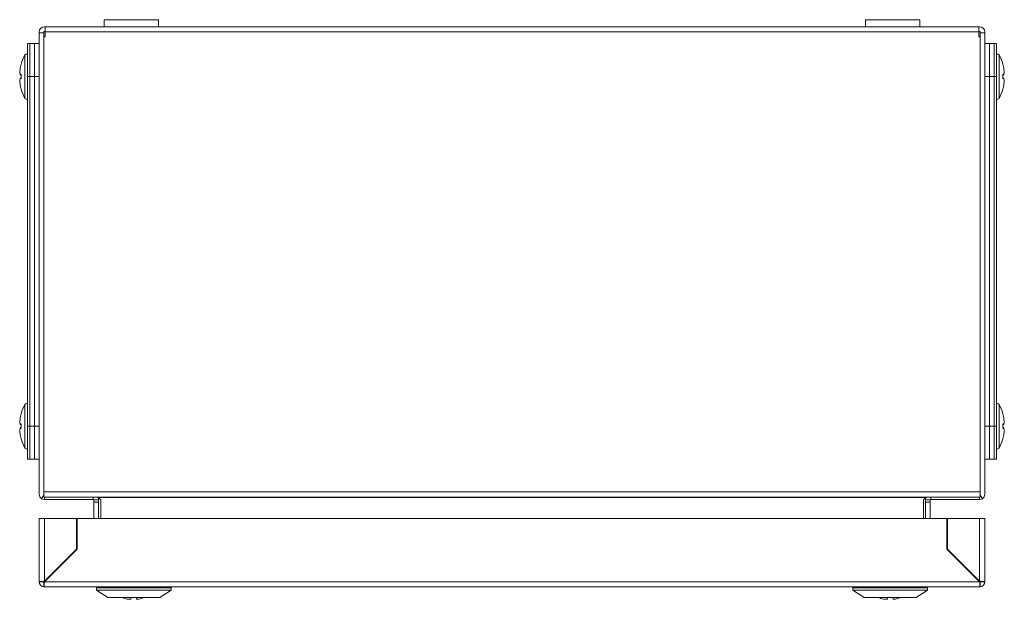
# Model space of a CAD drawing. Units: millimetres. Extents: x -22 to 3462, y -480 to 1544.
# Drawn here: x 904 to 1112, y -480 to -358 of the extents above; entities that cross this region are included whole.
import ezdxf

# ---------------------------------------------------------------- set-up
doc = ezdxf.new("R2010")
doc.units = ezdxf.units.MM

msp = doc.modelspace()

# ---------------------------------------------------------------- linework, layer by layer
at = {"color": 7, "linetype": 'Continuous', "lineweight": 15}
for p, q in [((921.56, -357.68), (921.56, -359.18)), ((921.56, -357.68), (921.56, -359.18)), ((933.06, -357.68), (921.56, -357.68)), ((933.06, -359.18), (933.06, -357.68)), ((1082.56, -357.68), (1082.56, -359.18)), ((1082.56, -357.68), (1082.56, -359.18)), ((1094.06, -357.68), (1082.56, -357.68)), ((1094.06, -359.18), (1094.06, -357.68)), ((909.06, -359.18), (908.91, -359.18)), ((908.91, -360.18), (909.06, -360.18)), ((909.06, -359.18), (1106.56, -359.18)), ((909.06, -359.18), (909.06, -360.28)), ((1106.56, -360.28), (1106.56, -359.18)), ((1106.56, -359.18), (1106.71, -359.18)), ((1106.56, -360.18), (1106.71, -360.18)), ((907.81, -360.28), (907.81, -360.47)), ((907.81, -360.47), (907.81, -458.12)), ((907.81, -360.47), (908.81, -360.47)), ((908.81, -360.47), (908.81, -360.28)), ((908.81, -458.12), (908.81, -360.47)), ((908.81, -457.62), (908.81, -361.32)), ((908.81, -361.32), (909.06, -361.32)), ((909.06, -361.32), (909.06, -360.28)), ((909.06, -360.28), (1106.56, -360.28)), ((1106.56, -361.32), (1106.56, -360.28)), ((1106.81, -361.32), (1106.56, -361.32)), ((1106.81, -360.28), (1106.81, -360.47)), ((1106.81, -360.47), (1106.81, -458.12)), ((1107.81, -360.47), (1106.81, -360.47)), ((1106.81, -361.32), (1106.81, -457.62)), ((1107.81, -360.28), (1107.81, -360.47)), ((1107.81, -458.12), (1107.81, -360.47)), ((906.81, -362.72), (905.31, -362.72)), ((905.31, -362.72), (905.31, -369.72)), ((905.81, -369.72), (905.81, -362.72)), ((907.81, -362.72), (905.81, -362.72)), ((906.81, -362.72), (906.81, -369.72)), ((1109.81, -362.72), (1107.81, -362.72)), ((1110.31, -362.72), (1108.81, -362.72)), ((1108.81, -362.72), (1108.81, -369.72)), ((1109.81, -362.72), (1109.81, -369.72)), ((1110.31, -362.72), (1110.31, -369.72)), ((903.78, -367.92), (903.68, -368.84)), ((903.99, -367.06), (903.78, -367.92)), ((1111.84, -367.92), (1111.62, -367.06)), ((1111.93, -368.84), (1111.84, -367.92)), ((903.68, -368.84), (903.78, -369.38)), ((903.78, -370.06), (903.68, -370.6)), ((903.68, -370.6), (903.78, -371.52)), ((903.78, -369.38), (903.99, -369.23)), ((903.78, -369.38), (903.99, -369.4)), ((903.78, -370.06), (903.99, -370.04)), ((903.99, -370.21), (903.78, -370.06)), ((906.81, -369.72), (905.31, -369.72)), ((905.31, -369.72), (905.31, -443.72)), ((905.81, -443.72), (905.81, -369.72)), ((906.81, -369.72), (906.81, -443.72)), ((1110.31, -369.72), (1108.81, -369.72)), ((1108.81, -369.72), (1108.81, -443.72)), ((1109.81, -369.72), (1109.81, -443.72)), ((1110.31, -369.72), (1110.31, -443.72)), ((1111.62, -369.23), (1111.84, -369.38)), ((1111.84, -370.06), (1111.62, -370.21)), ((1111.84, -369.38), (1111.63, -369.4)), ((1111.84, -370.06), (1111.63, -370.04)), ((1111.84, -369.38), (1111.93, -368.84)), ((1111.93, -370.6), (1111.84, -370.06)), ((1111.84, -371.52), (1111.93, -370.6)), ((903.78, -371.52), (903.99, -372.38)), ((1111.62, -372.38), (1111.84, -371.52)), ((905.31, -374.41), (905.31, -379.16)), ((903.99, -441.06), (903.78, -441.92)), ((1111.84, -441.92), (1111.62, -441.06)), ((903.78, -441.92), (903.68, -442.84)), ((903.68, -442.84), (903.78, -443.38)), ((903.78, -443.38), (903.99, -443.23)), ((903.78, -443.38), (903.99, -443.4)), ((1111.62, -443.23), (1111.84, -443.38)), ((1111.84, -443.38), (1111.63, -443.4)), ((1111.93, -442.84), (1111.84, -441.92)), ((1111.84, -443.38), (1111.93, -442.84)), ((903.78, -444.06), (903.68, -444.6)), ((903.68, -444.6), (903.78, -445.52)), ((903.78, -444.06), (903.99, -444.04)), ((903.99, -444.21), (903.78, -444.06)), ((903.78, -445.52), (903.99, -446.38)), ((906.81, -443.72), (905.31, -443.72)), ((905.31, -443.72), (905.31, -450.72)), ((905.81, -450.72), (905.81, -443.72)), ((906.81, -443.72), (906.81, -450.72)), ((1110.31, -443.72), (1108.81, -443.72)), ((1108.81, -443.72), (1108.81, -450.72)), ((1109.81, -443.72), (1109.81, -450.72)), ((1110.31, -443.72), (1110.31, -450.72)), ((1111.84, -444.06), (1111.62, -444.21)), ((1111.62, -446.38), (1111.84, -445.52)), ((1111.84, -444.06), (1111.63, -444.04)), ((1111.93, -444.6), (1111.84, -444.06)), ((1111.84, -445.52), (1111.93, -444.6)), ((906.81, -450.72), (905.31, -450.72)), ((905.81, -450.72), (907.81, -450.72)), ((1107.81, -450.72), (1109.81, -450.72)), ((1110.31, -450.72), (1108.81, -450.72)), ((908.81, -457.62), (1106.81, -457.62)), ((908.31, -459.05), (908.85, -458.21)), ((908.81, -458.55), (908.81, -458.28)), ((908.87, -458.72), (1106.74, -458.72)), ((908.91, -458.72), (908.91, -459.22)), ((908.91, -459.22), (919.25, -459.22)), ((919.25, -459.22), (919.25, -458.72)), ((920.35, -459.32), (919.35, -459.32)), ((919.35, -459.32), (919.35, -459.81)), ((919.35, -459.81), (920.35, -459.81)), ((919.35, -459.81), (919.35, -463.22)), ((1095.3, -458.82), (920.32, -458.82)), ((920.81, -459.27), (920.32, -458.82)), ((920.35, -459.81), (920.35, -459.32)), ((920.35, -463.22), (920.35, -459.81)), ((920.81, -463.22), (920.81, -459.27)), ((1095.3, -458.82), (1094.81, -459.27)), ((1094.81, -459.27), (1094.81, -463.22)), ((1096.26, -459.32), (1095.26, -459.32)), ((1095.26, -459.32), (1095.26, -459.81)), ((1095.26, -459.81), (1096.26, -459.81)), ((1095.26, -459.81), (1095.26, -463.22)), ((1096.26, -459.81), (1096.26, -459.32)), ((1096.26, -463.22), (1096.26, -459.81)), ((1096.36, -458.72), (1096.36, -459.22)), ((1096.36, -459.22), (1106.71, -459.22)), ((1106.71, -458.72), (1106.71, -459.22)), ((1106.76, -458.21), (1107.3, -459.05)), ((1106.81, -458.28), (1106.81, -458.55)), ((907.81, -463.22), (907.81, -476.62)), ((908.91, -463.22), (907.81, -463.22)), ((908.91, -476.52), (908.91, -463.22)), ((915.71, -463.22), (908.91, -463.22)), ((915.71, -469.72), (915.71, -463.22)), ((915.81, -463.22), (915.81, -469.72)), ((1099.81, -463.22), (915.81, -463.22)), ((1099.81, -469.72), (1099.81, -463.22)), ((1099.91, -463.22), (1099.91, -469.72)), ((1106.71, -463.22), (1099.91, -463.22)), ((1106.71, -463.22), (1106.71, -476.52)), ((1107.81, -463.22), (1106.71, -463.22)), ((1107.81, -476.62), (1107.81, -463.22)), ((908.91, -476.52), (915.71, -469.72)), ((915.81, -469.72), (908.91, -476.62)), ((1106.71, -476.62), (1099.81, -469.72)), ((1099.91, -469.72), (1106.71, -476.52)), ((911, -474.53), (911.05, -474.37)), ((1104.61, -474.53), (1104.56, -474.37)), ((907.81, -476.62), (908.81, -476.62)), ((908.81, -477.72), (908.81, -476.72)), ((1106.71, -476.62), (908.91, -476.62)), ((1107.81, -476.62), (1106.81, -476.62)), ((1106.81, -476.72), (1106.81, -477.72)), ((908.81, -477.72), (908.91, -477.72)), ((908.81, -477.72), (908.81, -477.72)), ((908.91, -477.72), (1106.71, -477.72)), ((920.13, -477.72), (919.91, -477.92)), ((919.91, -477.92), (919.91, -478.42)), ((919.91, -477.92), (927.81, -477.92)), ((919.91, -478.42), (922.3, -479.97)), ((919.91, -478.42), (935.7, -478.42)), ((927.81, -477.92), (935.7, -477.92)), ((933.32, -479.97), (935.7, -478.42)), ((935.7, -477.92), (935.49, -477.72)), ((935.7, -478.42), (935.7, -477.92)), ((1080.13, -477.72), (1079.91, -477.92)), ((1079.91, -477.92), (1079.91, -478.42)), ((1079.91, -477.92), (1095.7, -477.92)), ((1079.91, -478.42), (1082.3, -479.97)), ((1079.91, -478.42), (1087.81, -478.42)), ((1087.81, -478.42), (1095.7, -478.42)), ((1093.32, -479.97), (1095.7, -478.42)), ((1095.7, -477.92), (1095.49, -477.72)), ((1095.7, -478.42), (1095.7, -477.92)), ((1106.71, -477.72), (1106.81, -477.72)), ((1106.81, -477.72), (1106.81, -477.72)), ((922.3, -479.97), (933.32, -479.97)), ((926.71, -480.35), (927.21, -480.35)), ((927.21, -480.35), (927.21, -479.97)), ((928.41, -479.97), (928.41, -480.35)), ((928.41, -480.35), (928.9, -480.35)), ((928.9, -480.35), (929.98, -479.97)), ((1082.3, -479.97), (1087.81, -479.97)), ((1086.71, -480.35), (1087.21, -480.35)), ((1087.21, -480.35), (1087.21, -479.97)), ((1087.81, -479.97), (1093.32, -479.97)), ((1088.41, -479.97), (1088.41, -480.35)), ((1088.41, -480.35), (1088.9, -480.35)), ((1088.9, -480.35), (1089.98, -479.97))]:
    msp.add_line(p, q, dxfattribs=at)
at = {"color": 8, "linetype": 'Continuous', "lineweight": 15}
for p, q in [((904.8, -365.1), (904.8, -374.34)), ((1110.81, -374.34), (1110.81, -365.1)), ((905.81, -369.72), (907.81, -369.72)), ((1107.81, -369.72), (1109.81, -369.72)), ((904.8, -439.1), (904.8, -448.34)), ((1110.81, -448.34), (1110.81, -439.1)), ((907.81, -443.72), (905.81, -443.72)), ((1109.81, -443.72), (1107.81, -443.72))]:
    msp.add_line(p, q, dxfattribs=at)
at = {"color": 7, "linetype": 'Continuous', "lineweight": 15, "flags": 128}
for points in [[(913.42, -472), (913.54, -471.96), (913.58, -471.95)], [(1102.19, -472), (1102.07, -471.96), (1102.04, -471.95)]]:
    msp.add_lwpolyline(points, dxfattribs=at)
at = {"color": 7, "linetype": 'Continuous', "lineweight": 15}
for centre, radius, start, end in [((908.91, -360.28), 1.1, 90, 180), ((908.91, -360.28), 0.1, 90, 180), ((1106.71, -360.28), 1.1, 0, 90), ((1106.71, -360.28), 0.1, 0, 90), ((913.1, -369.72), 9.5, 150.8896, 163.7254), ((905.08, -365.26), 0.321, 45, 150.8896), ((1110.53, -365.26), 0.321, 29.1104, 135), ((1102.51, -369.72), 9.5, 16.2839, 29.1104), ((913.1, -369.72), 9.5, 196.2839, 209.1104), ((1102.51, -369.72), 9.5, 330.8896, 343.7254), ((905.08, -374.19), 0.321, 209.1104, 315), ((1110.53, -374.19), 0.321, 225, 330.8896), ((913.1, -443.72), 9.5, 150.8896, 163.7254), ((905.08, -439.26), 0.321, 45, 150.8896), ((1110.53, -439.26), 0.321, 29.1104, 135), ((1102.51, -443.72), 9.5, 16.2839, 29.1104), ((913.1, -443.72), 9.5, 196.2839, 209.1104), ((1102.51, -443.72), 9.5, 330.8896, 343.7254), ((905.08, -448.19), 0.321, 209.1104, 315), ((1110.53, -448.19), 0.321, 225, 330.8896), ((908.91, -458.12), 1.1, 180, 237.2958), ((908.91, -458.12), 0.1, 180, 237.2958), ((1106.71, -458.12), 0.1, 302.7042, 0), ((1106.71, -458.12), 1.1, 302.7042, 0), ((908.91, -476.62), 1.1, 180, 264.7841), ((908.91, -476.62), 0.1, 180, 233.1182), ((1106.71, -476.62), 0.1, 306.8818, 0), ((1106.71, -476.62), 1.1, 275.2159, 0)]:
    msp.add_arc(centre, radius, start, end, dxfattribs=at)
for points, knots in [([(903.99, -369.23), (903.99, -369.39), (903.97, -369.72), (903.99, -370.05), (903.99, -370.21)], [0, 0, 0, 0, 0.5, 1, 1, 1, 1]), ([(1111.62, -370.21), (1111.63, -370.05), (1111.64, -369.72), (1111.63, -369.39), (1111.62, -369.23)], [0, 0, 0, 0, 0.5, 1, 1, 1, 1]), ([(1111.63, -369.4), (1111.63, -369.51), (1111.64, -369.72), (1111.63, -369.93), (1111.63, -370.04)], [0, 0, 0, 0, 0.5000007, 1, 1, 1, 1]), ([(919.25, -459.22), (919.28, -459.22), (919.3, -459.23), (919.34, -459.27), (919.35, -459.29), (919.35, -459.32)], [0, 0, 0, 0, 0.5, 0.5, 1, 1, 1, 1]), ([(920.15, -458.72), (920.19, -458.78), (920.32, -458.95), (920.34, -459.17), (920.35, -459.32)], [0, 0, 0, 0, 0.334093, 1, 1, 1, 1]), ([(920.32, -458.82), (920.29, -458.79), (920.26, -458.77), (920.2, -458.73), (920.18, -458.72), (920.15, -458.72)], [0, 0, 0, 0, 0.5, 0.5, 1, 1, 1, 1]), ([(1095.26, -459.32), (1095.27, -459.17), (1095.29, -458.96), (1095.42, -458.79), (1095.45, -458.74)], [0, 0, 0, 0, 0.690253, 1, 1, 1, 1]), ([(1095.47, -458.72), (1095.44, -458.72), (1095.41, -458.73), (1095.35, -458.77), (1095.32, -458.79), (1095.3, -458.82)], [0, 0, 0, 0, 0.5, 0.5, 1, 1, 1, 1]), ([(1096.26, -459.32), (1096.26, -459.29), (1096.27, -459.27), (1096.31, -459.23), (1096.34, -459.22), (1096.36, -459.22)], [0, 0, 0, 0, 0.5, 0.5, 1, 1, 1, 1]), ([(907.81, -476.62), (907.82, -476.61), (907.86, -476.6), (908.11, -476.57), (908.47, -476.55), (908.76, -476.53), (908.91, -476.52)], [0, 0, 0, 0, 0.250003, 0.499997, 0.750001, 1, 1, 1, 1]), ([(908.91, -476.52), (908.89, -476.53), (908.87, -476.55), (908.83, -476.57), (908.81, -476.6), (908.81, -476.61), (908.81, -476.62)], [0, 0, 0, 0, 0.250037, 0.500026, 0.750018, 1, 1, 1, 1]), ([(908.91, -476.62), (908.9, -476.77), (908.88, -477.05), (908.86, -477.42), (908.83, -477.67), (908.82, -477.7), (908.81, -477.72)], [0, 0, 0, 0, 0.249999, 0.500003, 0.749997, 1, 1, 1, 1]), ([(908.81, -476.72), (908.82, -476.72), (908.83, -476.72), (908.86, -476.69), (908.88, -476.66), (908.9, -476.63), (908.91, -476.62)], [0, 0, 0, 0, 0.249982, 0.499974, 0.749963, 1, 1, 1, 1]), ([(1106.71, -476.52), (1106.85, -476.53), (1107.14, -476.55), (1107.5, -476.57), (1107.76, -476.6), (1107.79, -476.61), (1107.81, -476.62)], [0, 0, 0, 0, 0.249999, 0.500003, 0.749997, 1, 1, 1, 1]), ([(1106.81, -476.62), (1106.81, -476.61), (1106.8, -476.6), (1106.78, -476.57), (1106.75, -476.55), (1106.72, -476.53), (1106.71, -476.52)], [0, 0, 0, 0, 0.249982, 0.499974, 0.749963, 1, 1, 1, 1]), ([(1106.71, -476.62), (1106.72, -476.63), (1106.73, -476.66), (1106.76, -476.69), (1106.78, -476.72), (1106.8, -476.72), (1106.81, -476.72)], [0, 0, 0, 0, 0.250037, 0.500026, 0.750018, 1, 1, 1, 1]), ([(1106.81, -477.72), (1106.8, -477.7), (1106.78, -477.67), (1106.76, -477.42), (1106.73, -477.05), (1106.72, -476.77), (1106.71, -476.62)], [0, 0, 0, 0, 0.250003, 0.499997, 0.750001, 1, 1, 1, 1]), ([(925.45, -479.97), (925.49, -480), (925.87, -480.22), (926.32, -480.29), (926.71, -480.35)], [0, 0, 0, 0, 0.1195091, 1, 1, 1, 1]), ([(1085.45, -479.97), (1085.49, -480), (1085.87, -480.22), (1086.32, -480.29), (1086.71, -480.35)], [0, 0, 0, 0, 0.119508, 1, 1, 1, 1])]:
    msp.add_open_spline(points, degree=3, knots=knots, dxfattribs=at)
for points in [[(903.99, -443.23), (903.99, -443.39), (903.97, -443.72), (903.99, -444.05), (903.99, -444.21)], [(1111.62, -444.21), (1111.63, -444.05), (1111.64, -443.72), (1111.63, -443.39), (1111.62, -443.23)], [(908.31, -459.05), (908.49, -459.16), (908.7, -459.22), (908.91, -459.22)], [(908.87, -458.72), (908.85, -458.72), (908.83, -458.66), (908.81, -458.55)], [(1106.71, -459.22), (1106.92, -459.22), (1107.12, -459.16), (1107.3, -459.05)], [(1106.81, -458.55), (1106.79, -458.66), (1106.77, -458.72), (1106.74, -458.72)]]:
    msp.add_open_spline(points, degree=3, dxfattribs=at)

doc.saveas('drawing.dxf')
